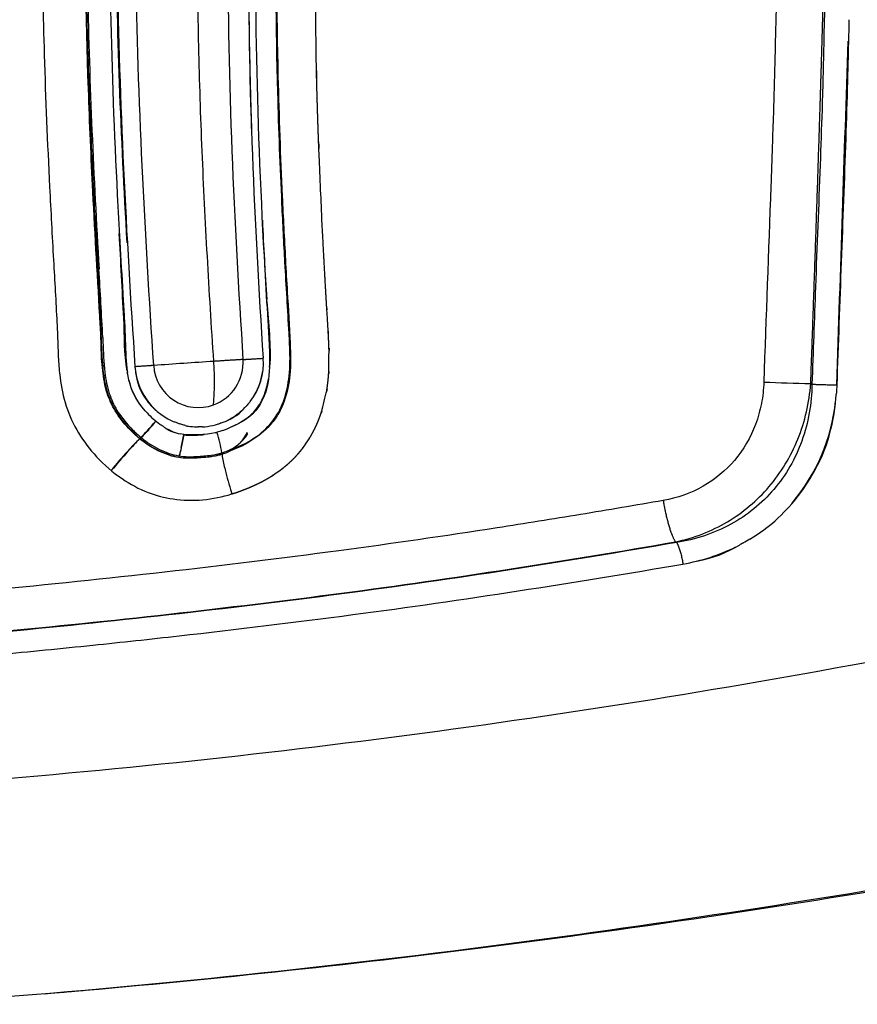
# Model space of a CAD drawing. Units: millimetres. Extents: x -9064 to 8327, y -5322 to 6262.
# Drawn here: x -1854 to -1808, y 1234 to 1288 of the extents above; entities that cross this region are included whole.
import ezdxf

# ---------------------------------------------------------------- set-up
doc = ezdxf.new("R2010")
doc.units = ezdxf.units.MM
doc.layers.add('DEFAULT', color=7, linetype='Continuous')

msp = doc.modelspace()

# ---------------------------------------------------------------- linework, layer by layer
at = {"layer": 'DEFAULT', "color": 0}
for p, q in [((-1841.768, 1265.342), (-1841.793, 1265.434)), ((-1843.185, 1264.287), (-1843.186, 1264.308)), ((-1843.184, 1264.245), (-1843.185, 1264.287))]:
    msp.add_line(p, q, dxfattribs=at)
for centre, radius, start, end in [((-1509.09, 1296.259), 340.352, 181.25168, 182.97412), ((-137328.486, 5771.434), 135594.154, 358.09673349, 358.10478381), ((-1569.389, 1289.911), 271.859, 182.68233, 183.61034), ((-2279.491, 1248.057), 430.301, 3.01476, 3.52065), ((-1808.662, 730.701), 539.802, 93.71531, 94.06935), ((-1844.516, 1269.303), 2.5, 290.102, 3.8822), ((-1844.244, 1269.233), 3.349, 321.4959, 5.2969), ((-1844.441, 1269.304), 3.571, 183.7444, 244.7544), ((-1844.492, 1269.292), 2.481, 183.4563, 289.6549), ((-1844.484, 1269.307), 3.583, 329.9706, 352.4516), ((-1845.082, 1268.998), 3.332, 191.5852, 220.4955), ((-1804.474, 1498.81), 230.753, 267.83859, 268.4837), ((-2645.065, -322.315), 1796.081, 62.312276, 62.31473), ((-1819.585, 1268.258), 10.441, 319.815, 353.997), ((-1843.076, 1270.596), 5.897, 223.7562, 232.9161), ((-1844.461, 1269.29), 3.554, 295.9871, 313.0069), ((-1861.581, 1278.496), 19.274, 317.6489, 319.8374), ((-1861.562, 1278.41), 19.219, 317.8014, 319.9962), ((-1852.242, 1269.923), 6.597, 313.8127, 318.0341), ((-1852.224, 1269.883), 6.574, 313.9526, 318.188), ((-1844.71, 1268.43), 3.18, 239.3087, 255.447), ((-1845.279, 1267.142), 1.791, 237.7744, 253.1639), ((-1844.455, 1269.281), 3.544, 260.449, 267.5479), ((-1844.456, 1269.278), 3.541, 275.2854, 284.8481), ((-1850.718, 1263.033), 7.639, 9.6021, 18.3675), ((-1838.969, 1256.04), 12.606, 134.0328, 138.4611), ((-1838.966, 1256.067), 12.576, 134.1215, 138.56), ((-1858.891, 1267.629), 13.786, 347.2875, 350.3103), ((-1858.866, 1267.544), 13.762, 347.6129, 350.64), ((-1843.932, 1266.772), 2.594, 313.106, 326.5433), ((-1818.84, 1237.77), 39.789, 137.9906, 140.0203), ((-1818.842, 1237.864), 39.71, 138.0883, 140.1222), ((-1848.771, 1265.223), 3.393, 341.3858, 346.8253), ((-1849.652, 1265.474), 4.319, 341.9894, 348.2185), ((-1843.813, 1266.666), 2.435, 292.1474, 312.5168), ((-1844.491, 1269.815), 5.68, 277.1641, 283.2935), ((-1844.054, 1266.586), 2.498, 281.7431, 290.4014), ((-1835.269, 1265.356), 7.996, 188.9707, 194.4041), ((-1820.125, 1269.087), 23.593, 194.0324, 197.1977), ((-2930.16, -767.762), 2312.147, 61.24908, 61.25083), ((-1819.426, 1268.616), 10.616, 279.6048, 296.265), ((-1818.293, 1265.581), 7.414, 281.7298, 300.5133), ((-1896.393, 1730.91), 486.393, 274.06209, 280.52584)]:
    msp.add_arc(centre, radius, start, end, dxfattribs=at)
for points, weights, degree, knots in [([(-1843.64, 1269.369), (-1844.303, 1279.433), (-1844.77, 1289.511), (-1844.408, 1299.554), (-1844.043, 1309.695), (-1842.833, 1319.801), (-1840.374, 1329.59), (-1839.084, 1334.725), (-1837.45, 1339.772), (-1835.179, 1344.48), (-1832.588, 1349.85), (-1829.167, 1354.779), (-1825.203, 1359.127), (-1820.072, 1364.755), (-1814.029, 1369.411), (-1807.773, 1373.594), (-1803.993, 1376.114), (-1800.123, 1378.494), (-1796.17, 1380.733), (-1794.379, 1381.749), (-1792.574, 1382.741), (-1790.756, 1383.707)], [1, 1.00000000011, 1.00000000021, 1.00000000032, 1.00000000032, 1.00000000032, 1.00000000032, 1.00000000032, 1.00000000032, 1.00000000032, 1.00000000032, 1.00000000032, 1.00000000032, 1.00000000032, 1.00000000032, 1.00000000032, 0.999560137626, 0.999560137626, 1.00000000032, 0.999935635574, 0.999935635574, 1.00000000032], 3, [-15.024593, -15.024593, -15.024593, -15.024593, -11.994537, -11.994537, -11.994537, -8.934625, -8.934625, -8.934625, -7.329829, -7.329829, -7.329829, -5.498986, -5.498986, -5.498986, -3.128789, -3.128789, -3.128789, 10.497468, 10.497468, 10.497468, 16.675002, 16.675002, 16.675002, 16.675002]), ([(-1842.64, 1262.028), (-1842.64, 1262.029), (-1842.639, 1262.029), (-1842.638, 1262.029), (-1842.632, 1262.031), (-1842.627, 1262.033), (-1842.621, 1262.034), (-1842.61, 1262.038), (-1842.599, 1262.042), (-1842.587, 1262.045), (-1842.565, 1262.052), (-1842.542, 1262.06), (-1842.52, 1262.067), (-1842.475, 1262.082), (-1842.43, 1262.097), (-1842.385, 1262.112), (-1842.028, 1262.232), (-1841.679, 1262.372), (-1841.337, 1262.53), (-1840.996, 1262.688), (-1840.667, 1262.869), (-1840.351, 1263.072), (-1840.272, 1263.123), (-1840.194, 1263.176), (-1840.117, 1263.23), (-1840.039, 1263.284), (-1839.962, 1263.341), (-1839.887, 1263.398), (-1839.736, 1263.513), (-1839.591, 1263.635), (-1839.451, 1263.762), (-1839.172, 1264.015), (-1838.918, 1264.294), (-1838.691, 1264.594), (-1838.634, 1264.669), (-1838.579, 1264.746), (-1838.525, 1264.825), (-1838.519, 1264.835), (-1838.512, 1264.845), (-1838.505, 1264.855), (-1838.502, 1264.859), (-1838.499, 1264.864), (-1838.495, 1264.869), (-1838.492, 1264.874), (-1838.489, 1264.879), (-1838.486, 1264.884), (-1838.472, 1264.904), (-1838.459, 1264.924), (-1838.446, 1264.944), (-1838.42, 1264.984), (-1838.395, 1265.025), (-1838.37, 1265.065), (-1838.269, 1265.227), (-1838.176, 1265.393), (-1838.09, 1265.563), (-1837.918, 1265.902), (-1837.774, 1266.253), (-1837.658, 1266.614), (-1837.629, 1266.704), (-1837.601, 1266.796), (-1837.575, 1266.888), (-1837.549, 1266.98), (-1837.525, 1267.072), (-1837.502, 1267.165), (-1837.48, 1267.259), (-1837.459, 1267.352), (-1837.44, 1267.445), (-1837.421, 1267.538), (-1837.404, 1267.631), (-1837.388, 1267.724), (-1837.327, 1268.093), (-1837.287, 1268.465), (-1837.269, 1268.838), (-1837.259, 1269.024), (-1837.254, 1269.209), (-1837.252, 1269.395), (-1837.251, 1269.58), (-1837.252, 1269.766), (-1837.256, 1269.951), (-1837.266, 1270.322), (-1837.282, 1270.693), (-1837.305, 1271.064), (-1837.315, 1271.249), (-1837.327, 1271.434), (-1837.338, 1271.619), (-1837.35, 1271.805), (-1837.361, 1271.99), (-1837.373, 1272.175), (-1837.462, 1273.658), (-1837.543, 1275.14), (-1837.618, 1276.623), (-1837.636, 1276.994), (-1837.654, 1277.365), (-1837.672, 1277.735), (-1837.677, 1277.828), (-1837.681, 1277.921), (-1837.686, 1278.013), (-1837.69, 1278.106), (-1837.694, 1278.199), (-1837.699, 1278.291), (-1837.708, 1278.477), (-1837.716, 1278.662), (-1837.724, 1278.847), (-1837.758, 1279.589), (-1837.789, 1280.33), (-1837.817, 1281.072), (-1837.874, 1282.555), (-1837.919, 1284.039), (-1837.953, 1285.523), (-1837.961, 1285.894), (-1837.968, 1286.265), (-1837.975, 1286.636), (-1837.982, 1287.007), (-1837.987, 1287.378), (-1837.993, 1287.749), (-1838.003, 1288.492), (-1838.01, 1289.234), (-1838.013, 1289.976), (-1838.02, 1291.459), (-1838.013, 1292.943), (-1837.99, 1294.426), (-1837.967, 1295.909), (-1837.927, 1297.391), (-1837.87, 1298.872), (-1837.841, 1299.613), (-1837.808, 1300.354), (-1837.769, 1301.094), (-1837.75, 1301.464), (-1837.73, 1301.834), (-1837.708, 1302.204), (-1837.687, 1302.574), (-1837.664, 1302.944), (-1837.64, 1303.314), (-1837.543, 1304.795), (-1837.426, 1306.274), (-1837.289, 1307.751), (-1837.22, 1308.49), (-1837.145, 1309.229), (-1837.065, 1309.967), (-1836.985, 1310.704), (-1836.899, 1311.441), (-1836.808, 1312.178), (-1836.625, 1313.648), (-1836.418, 1315.115), (-1836.186, 1316.579), (-1836.071, 1317.31), (-1835.948, 1318.04), (-1835.82, 1318.769), (-1835.787, 1318.951), (-1835.755, 1319.133), (-1835.722, 1319.315), (-1835.714, 1319.361), (-1835.705, 1319.406), (-1835.697, 1319.452), (-1835.689, 1319.497), (-1835.68, 1319.543), (-1835.672, 1319.588), (-1835.655, 1319.679), (-1835.639, 1319.77), (-1835.622, 1319.861), (-1835.554, 1320.225), (-1835.486, 1320.589), (-1835.416, 1320.952), (-1835.138, 1322.406), (-1834.837, 1323.855), (-1834.511, 1325.299), (-1834.186, 1326.746), (-1833.828, 1328.185), (-1833.44, 1329.615), (-1833.342, 1329.973), (-1833.243, 1330.331), (-1833.141, 1330.688), (-1833.038, 1331.044), (-1832.934, 1331.4), (-1832.827, 1331.755), (-1832.614, 1332.464), (-1832.391, 1333.17), (-1832.158, 1333.873), (-1832.041, 1334.224), (-1831.922, 1334.574), (-1831.8, 1334.923), (-1831.739, 1335.097), (-1831.677, 1335.272), (-1831.615, 1335.445), (-1831.599, 1335.489), (-1831.584, 1335.532), (-1831.568, 1335.576), (-1831.552, 1335.619), (-1831.537, 1335.663), (-1831.521, 1335.706), (-1831.489, 1335.793), (-1831.458, 1335.88), (-1831.426, 1335.966), (-1831.17, 1336.66), (-1830.902, 1337.348), (-1830.621, 1338.032), (-1830.339, 1338.715), (-1830.045, 1339.394), (-1829.739, 1340.067), (-1829.585, 1340.403), (-1829.429, 1340.739), (-1829.268, 1341.073), (-1829.108, 1341.407), (-1828.945, 1341.74), (-1828.778, 1342.07), (-1828.117, 1343.384), (-1827.405, 1344.671), (-1826.641, 1345.928), (-1825.885, 1347.173), (-1825.077, 1348.386), (-1824.219, 1349.564), (-1824.112, 1349.711), (-1824.004, 1349.857), (-1823.896, 1350.003), (-1823.787, 1350.148), (-1823.678, 1350.293), (-1823.568, 1350.438), (-1823.349, 1350.727), (-1823.126, 1351.013), (-1822.901, 1351.298), (-1822.45, 1351.867), (-1821.988, 1352.427), (-1821.516, 1352.979), (-1820.568, 1354.085), (-1819.583, 1355.157), (-1818.561, 1356.194), (-1818.305, 1356.454), (-1818.047, 1356.713), (-1817.786, 1356.969), (-1817.526, 1357.225), (-1817.264, 1357.479), (-1817, 1357.731), (-1816.474, 1358.233), (-1815.94, 1358.727), (-1815.399, 1359.213), (-1814.859, 1359.698), (-1814.313, 1360.175), (-1813.761, 1360.644), (-1813.623, 1360.761), (-1813.485, 1360.878), (-1813.346, 1360.994), (-1813.277, 1361.052), (-1813.207, 1361.11), (-1813.138, 1361.168), (-1813.068, 1361.226), (-1812.999, 1361.284), (-1812.929, 1361.342), (-1812.651, 1361.572), (-1812.371, 1361.801), (-1812.091, 1362.028), (-1810.969, 1362.935), (-1809.831, 1363.82), (-1808.675, 1364.682), (-1807.526, 1365.538), (-1806.363, 1366.376), (-1805.186, 1367.194), (-1804.019, 1368.005), (-1802.842, 1368.801), (-1801.653, 1369.581), (-1801.358, 1369.775), (-1801.062, 1369.969), (-1800.765, 1370.161), (-1800.617, 1370.257), (-1800.469, 1370.353), (-1800.321, 1370.449), (-1800.172, 1370.544), (-1800.024, 1370.64), (-1799.876, 1370.735), (-1799.579, 1370.925), (-1799.282, 1371.114), (-1798.985, 1371.303), (-1798.687, 1371.491), (-1798.39, 1371.678), (-1798.092, 1371.864), (-1796.905, 1372.605), (-1795.711, 1373.336), (-1794.512, 1374.056), (-1793.33, 1374.765), (-1792.142, 1375.466), (-1790.949, 1376.157), (-1789.778, 1376.835), (-1788.603, 1377.506), (-1787.423, 1378.169)], [1, 0.999999999448, 0.999999998897, 0.999999998345, 0.999999998345, 0.999999998345, 0.999999998345, 0.999999998345, 0.999999998345, 0.999999998345, 0.999999998345, 0.999999998345, 0.999999998345, 0.999999998344, 0.999999998344, 0.999999998344, 0.999006899314, 0.999006899314, 0.999999998344, 0.998429170925, 0.998429170925, 0.999999998344, 0.999999998345, 0.999999998346, 0.999999998347, 0.999999998348, 0.999999998349, 0.99999999835, 0.999384569075, 0.999384569075, 0.99999999835, 0.997135039442, 0.997135039442, 0.99999999835, 0.999999998348, 0.999999998345, 0.999999998343, 0.999999998342, 0.999999998342, 0.999999998342, 0.999999998342, 0.999999998341, 0.999999998341, 0.999999998341, 0.999999998341, 0.999999998341, 0.99999999834, 0.999999998339, 0.999999998339, 0.999999998337, 0.999999998336, 0.999999998335, 0.999413854935, 0.999413854935, 0.999999998335, 0.99792482201, 0.99792482201, 0.999999998335, 0.999999998337, 0.999999998338, 0.99999999834, 0.999999998341, 0.999999998342, 0.999999998343, 0.999999998344, 0.999999998344, 0.999999998345, 0.999999998345, 0.999999998346, 0.999999998346, 0.998888485276, 0.998888485276, 0.999999998346, 0.999999998346, 0.999999998346, 0.999999998347, 0.999999998347, 0.999999998347, 0.999999998347, 0.999891440462, 0.999891440462, 0.999999998347, 0.999999998346, 0.999999998345, 0.999999998344, 0.999999998343, 0.999999998342, 0.999999998342, 0.999991338288, 0.999991338288, 0.999999998342, 0.999999998342, 0.999999998343, 0.999999998342, 0.999999998342, 0.999999998342, 0.999999998342, 0.999999998341, 0.999999998341, 0.999999998341, 0.99999999834, 0.99999999834, 0.99999999834, 0.999999998338, 0.999999998337, 0.999999998336, 0.999978752625, 0.999978752625, 0.999999998336, 0.999999998337, 0.999999998337, 0.999999998338, 0.999999998338, 0.999999998338, 0.999999998339, 0.999999998339, 0.999999998339, 0.999999998339, 0.999965814084, 0.999965814084, 0.999999998339, 0.999954803992, 0.999954803992, 0.999999998339, 0.999999998339, 0.999999998339, 0.999999998339, 0.99999999834, 0.99999999834, 0.99999999834, 0.999999998341, 0.999999998341, 0.999999998342, 0.999934866481, 0.999934866481, 0.999999998342, 0.999981293959, 0.999981293959, 0.999999998342, 0.999979577183, 0.999979577183, 0.999999998342, 0.999907327906, 0.999907327906, 0.999999998342, 0.999973833215, 0.999973833215, 0.999999998342, 0.999999998341, 0.999999998341, 0.99999999834, 0.99999999834, 0.99999999834, 0.99999999834, 0.99999999834, 0.99999999834, 0.99999999834, 0.99999999834, 0.999999998339, 0.999999998339, 0.999999998338, 0.999999998336, 0.999999998334, 0.999910479931, 0.999910479931, 0.999999998334, 0.999841539769, 0.999841539769, 0.999999998334, 0.999999998333, 0.999999998331, 0.999999998329, 0.999999998328, 0.999999998326, 0.999999998325, 0.999930900218, 0.999930900218, 0.999999998325, 0.999999998325, 0.999999998325, 0.999999998325, 0.999999998325, 0.999999998325, 0.999999998325, 0.999999998325, 0.999999998325, 0.999999998325, 0.999999998326, 0.999999998326, 0.999999998326, 0.999999998326, 0.999999998326, 0.999999998327, 0.999887118498, 0.999887118498, 0.999999998327, 0.999881864661, 0.999881864661, 0.999999998327, 0.999999998328, 0.99999999833, 0.999999998332, 0.999999998334, 0.999999998336, 0.999999998338, 0.99946902667, 0.99946902667, 0.999999998338, 0.999416505386, 0.999416505386, 0.999999998338, 0.999999998338, 0.999999998338, 0.999999998338, 0.999999998339, 0.999999998339, 0.999999998339, 0.999999998339, 0.99999999834, 0.99999999834, 0.999880668636, 0.999880668636, 0.99999999834, 0.999597191871, 0.999597191871, 0.99999999834, 0.99999999834, 0.99999999834, 0.99999999834, 0.99999999834, 0.99999999834, 0.99999999834, 0.999926724342, 0.999926724342, 0.99999999834, 0.999936204182, 0.999936204182, 0.99999999834, 0.999999998339, 0.999999998338, 0.999999998337, 0.999999998337, 0.999999998336, 0.999999998336, 0.999999998335, 0.999999998335, 0.999999998334, 0.999999998332, 0.99999999833, 0.999999998329, 0.999869674839, 0.999869674839, 0.999999998329, 0.999908465818, 0.999908465818, 0.999999998329, 0.999940383195, 0.999940383195, 0.999999998329, 0.999999998329, 0.999999998329, 0.999999998328, 0.999999998328, 0.999999998328, 0.999999998328, 0.999999998327, 0.999999998327, 0.999999998327, 0.999999998326, 0.999999998326, 0.999999998325, 0.999999998324, 0.999999998323, 0.999999998322, 0.999974734185, 0.999974734185, 0.999999998322, 0.999980105931, 0.999980105931, 0.999999998322, 0.999985702327, 0.999985702327, 0.999999998322], 3, [-10.794932, -10.794932, -10.794932, -10.794932, -10.794915, -10.794915, -10.794915, -10.794792, -10.794792, -10.794792, -10.794546, -10.794546, -10.794546, -10.794055, -10.794055, -10.794055, -10.793073, -10.793073, -10.793073, -9.664152, -9.664152, -9.664152, -8.538497, -8.538497, -8.538497, -8.536532, -8.536532, -8.536532, -8.534567, -8.534567, -8.534567, -7.967072, -7.967072, -7.967072, -6.838528, -6.838528, -6.838528, -6.836563, -6.836563, -6.836563, -6.836318, -6.836318, -6.836318, -6.836195, -6.836195, -6.836195, -6.836072, -6.836072, -6.836072, -6.835581, -6.835581, -6.835581, -6.834598, -6.834598, -6.834598, -6.263356, -6.263356, -6.263356, -5.125997, -5.125997, -5.125997, -5.124032, -5.124032, -5.124032, -5.122067, -5.122067, -5.122067, -5.120102, -5.120102, -5.120102, -5.118138, -5.118138, -5.118138, -3.996498, -3.996498, -3.996498, -3.992568, -3.992568, -3.992568, -3.988638, -3.988638, -3.988638, -2.87537, -2.87537, -2.87537, -2.87144, -2.87144, -2.87144, -2.86751, -2.86751, -2.86751, 1.587138, 1.587138, 1.587138, 1.594997, 1.594997, 1.594997, 1.596962, 1.596962, 1.596962, 1.598927, 1.598927, 1.598927, 1.602857, 1.602857, 1.602857, 1.618575, 1.618575, 1.618575, 6.071581, 6.071581, 6.071581, 6.079441, 6.079441, 6.079441, 6.0873, 6.0873, 6.0873, 6.103019, 6.103019, 6.103019, 10.553486, 10.553486, 10.553486, 15.001488, 15.001488, 15.001488, 15.017207, 15.017207, 15.017207, 15.025066, 15.025066, 15.025066, 15.032925, 15.032925, 15.032925, 19.48355, 19.48355, 19.48355, 21.710863, 21.710863, 21.710863, 23.936588, 23.936588, 23.936588, 28.381774, 28.381774, 28.381774, 30.602326, 30.602326, 30.602326, 30.606256, 30.606256, 30.606256, 30.607238, 30.607238, 30.607238, 30.608221, 30.608221, 30.608221, 30.610186, 30.610186, 30.610186, 30.618045, 30.618045, 30.618045, 35.058892, 35.058892, 35.058892, 39.506025, 39.506025, 39.506025, 39.513885, 39.513885, 39.513885, 39.521744, 39.521744, 39.521744, 41.743, 41.743, 41.743, 41.75086, 41.75086, 41.75086, 41.754789, 41.754789, 41.754789, 41.755772, 41.755772, 41.755772, 41.756754, 41.756754, 41.756754, 41.758719, 41.758719, 41.758719, 43.975352, 43.975352, 43.975352, 46.193518, 46.193518, 46.193518, 46.201378, 46.201378, 46.201378, 46.209237, 46.209237, 46.209237, 50.620464, 50.620464, 50.620464, 54.990549, 54.990549, 54.990549, 54.994479, 54.994479, 54.994479, 54.998408, 54.998408, 54.998408, 55.006268, 55.006268, 55.006268, 57.184655, 57.184655, 57.184655, 61.552178, 61.552178, 61.552178, 61.560038, 61.560038, 61.560038, 61.567897, 61.567897, 61.567897, 63.750309, 63.750309, 63.750309, 65.925347, 65.925347, 65.925347, 65.929277, 65.929277, 65.929277, 65.931242, 65.931242, 65.931242, 65.933207, 65.933207, 65.933207, 65.941066, 65.941066, 65.941066, 70.266755, 70.266755, 70.266755, 74.565928, 74.565928, 74.565928, 78.829537, 78.829537, 78.829537, 78.837397, 78.837397, 78.837397, 78.841326, 78.841326, 78.841326, 78.845256, 78.845256, 78.845256, 78.853115, 78.853115, 78.853115, 78.860975, 78.860975, 78.860975, 83.058319, 83.058319, 83.058319, 87.194659, 87.194659, 87.194659, 91.253872, 91.253872, 91.253872, 91.253872]), ([(-1810.58, 1268.138), (-1810.403, 1273.003), (-1810.236, 1277.868), (-1810.081, 1282.733), (-1810.022, 1284.501), (-1809.967, 1286.542), (-1809.876, 1289.534), (-1809.712, 1292.92), (-1809.065, 1299.926), (-1807.732, 1305.892), (-1806.382, 1309.574), (-1805.945, 1310.763), (-1804.986, 1313.09), (-1802.667, 1317.45), (-1799.692, 1321.456), (-1796.335, 1324.885), (-1792.404, 1328.161), (-1789.14, 1330.155), (-1786.708, 1331.399), (-1786.33, 1331.592), (-1785.571, 1331.964), (-1783.976, 1332.694), (-1780.905, 1333.956), (-1778.15, 1334.865), (-1776.243, 1335.43)], [1, 0.999998422269, 0.999998422269, 1, 1, 1, 1, 1, 1, 1, 1, 1, 1, 1, 1, 1, 1, 1, 1, 1, 1, 1, 1, 1, 1], 3, [0, 0, 0, 0, 14.60294, 14.60294, 14.60294, 19.909673, 20.728145, 23.584515, 30.074994, 41.831401, 41.831401, 41.831401, 45.629045, 49.377186, 56.623094, 60.533913, 63.757119, 71.955818, 71.955818, 71.955818, 73.230189, 74.492067, 77.21681, 83.18645, 83.18645, 83.18645, 83.18645]), ([(-1843.657, 1266.955), (-1843.55, 1268.161), (-1843.64, 1269.368), (-1843.64, 1269.368), (-1843.64, 1269.369)], [1, 0.996678871341, 1, 0.999999994406, 1], 2, [0, 0, 0, 2.415291, 2.415291, 2.415526, 2.415526, 2.415526])]:
    msp.add_rational_spline(points, weights, degree=degree, knots=knots, dxfattribs=at)
for points, knots in [([(-1788.036, 1383.041), (-1791.038, 1381.419), (-1796.703, 1378.283), (-1806.816, 1371.958), (-1815.578, 1365.636), (-1822.748, 1358.857), (-1828.394, 1352.347), (-1833.021, 1344.91), (-1836.467, 1336.301), (-1839.575, 1325.674), (-1842.181, 1310.967), (-1843.198, 1291.044), (-1842.516, 1277.154), (-1842.022, 1269.472)], [0, 0, 0, 0, 10.24131, 19.406065, 35.796206, 42.576329, 48.964104, 61.61967, 68.693548, 76.732649, 94.813037, 113.392683, 136.492909, 136.492909, 136.492909, 136.492909]), ([(-1789.272, 1380.59), (-1792.082, 1379.071), (-1797.5, 1376.03), (-1807.142, 1369.916), (-1815.565, 1363.752), (-1822.385, 1357.175), (-1827.768, 1350.84), (-1832.201, 1343.567), (-1835.527, 1335.053), (-1838.539, 1324.544), (-1841.067, 1310.084), (-1842.043, 1290.631), (-1841.385, 1277.044), (-1840.909, 1269.542)], [0, 0, 0, 0, 9.588961, 18.622712, 34.25891, 40.828401, 46.997845, 59.17409, 66.227897, 74.370543, 91.949597, 110.164224, 132.719817, 132.719817, 132.719817, 132.719817]), ([(-1787.677, 1380.259), (-1793.099, 1377.296), (-1802.908, 1371.531), (-1815.694, 1362.265), (-1823.651, 1354.116), (-1828.335, 1347.372), (-1831.161, 1342.223), (-1833.102, 1337.612), (-1834.455, 1333.727), (-1836.398, 1327.247), (-1839.076, 1314.557), (-1840.21, 1299.261), (-1840.161, 1286.459), (-1839.908, 1279.546), (-1839.705, 1275.58), (-1839.554, 1272.859), (-1839.409, 1270.737), (-1839.359, 1268.7), (-1839.616, 1267.429), (-1839.993, 1266.547), (-1840.51, 1265.789), (-1841.446, 1264.982), (-1842.322, 1264.554), (-1842.808, 1264.373)], [0, 0, 0, 0, 18.531609, 34.122282, 47.264707, 52.538513, 58.70006, 64.87259, 67.519763, 71.047446, 85.156698, 106.357796, 116.950111, 123.571453, 127.101635, 128.86821, 131.743224, 133.485588, 134.971488, 135.592127, 136.359417, 137.706291, 139.263197, 139.263197, 139.263197, 139.263197]), ([(-1811.094, 1378.659), (-1815.025, 1375.943), (-1820.662, 1371.659), (-1827.282, 1365.295), (-1832.856, 1358.877), (-1838.501, 1350.342), (-1842.596, 1340.669), (-1845.055, 1331.835), (-1847.227, 1321.331), (-1848.848, 1307.573), (-1849.176, 1289.198), (-1848.492, 1276.386), (-1848.004, 1269.071)], [0, 0, 0, 0, 14.340713, 21.191991, 27.518303, 39.821611, 51.763069, 58.90158, 67.316491, 83.920116, 100.404489, 122.39778, 122.39778, 122.39778, 122.39778]), ([(-1846.968, 1269.142), (-1847.452, 1276.508), (-1848.179, 1289.625), (-1847.74, 1308.225), (-1846.021, 1321.971), (-1843.805, 1332.157), (-1841.881, 1338.866), (-1839.662, 1344.762), (-1836.118, 1351.972), (-1830.44, 1360.394), (-1821.461, 1369.664), (-1814.426, 1374.981), (-1810.572, 1377.656)], [0, 0, 0, 0, 22.148633, 39.390128, 55.760191, 63.645715, 70.644356, 76.690624, 82.519811, 94.72431, 107.029966, 121.11111, 121.11111, 121.11111, 121.11111]), ([(-1821.903, 1375.692), (-1825.784, 1372.5), (-1832.994, 1365.711), (-1839.159, 1356.946), (-1842.59, 1350.579), (-1844.548, 1346.469), (-1847.819, 1337.898), (-1850.588, 1326.298), (-1852.479, 1312.341), (-1853.209, 1299.347), (-1853.142, 1288.236), (-1852.795, 1280.111), (-1852.531, 1275.172), (-1852.366, 1272.33), (-1852.28, 1270.502), (-1852.255, 1269.486), (-1852.15, 1268.273), (-1851.876, 1266.868), (-1851.17, 1265.372), (-1850.131, 1263.997), (-1848.817, 1262.867), (-1847.364, 1262.075), (-1845.294, 1261.546), (-1843.685, 1261.701), (-1842.64, 1262.028)], [0, 0, 0, 0, 15.089069, 29.572412, 31.977344, 36.784615, 43.222922, 59.46468, 72.462506, 85.461184, 98.471905, 105.789375, 109.854975, 113.310983, 114.329038, 115.346146, 116.359266, 117.980685, 119.621256, 121.276669, 123.138681, 124.778339, 126.212327, 129.501719, 129.501719, 129.501719, 129.501719]), ([(-1848.437, 1275.936), (-1848.775, 1281.817), (-1849.234, 1292.853), (-1848.777, 1308.639), (-1847.361, 1320.733), (-1845.595, 1329.755), (-1843.645, 1337.548), (-1840.626, 1346.218), (-1835.538, 1355.48), (-1829.099, 1363.92), (-1823.916, 1368.943), (-1821.154, 1371.317)], [0, 0, 0, 0, 17.671241, 33.123622, 47.339462, 54.16305, 60.684961, 71.445073, 81.620806, 92.283178, 103.211721, 103.211721, 103.211721, 103.211721]), ([(-1843.182, 1264.222), (-1843.531, 1264.111), (-1844.289, 1264.025), (-1845.753, 1263.942), (-1846.985, 1264.489), (-1847.868, 1265.175), (-1848.484, 1265.771), (-1849.116, 1266.562), (-1849.614, 1267.66), (-1849.784, 1268.666), (-1849.87, 1269.729), (-1849.882, 1270.587), (-1850.052, 1273.661), (-1850.329, 1278.212), (-1850.689, 1286.598), (-1850.843, 1295.579), (-1850.496, 1306.708), (-1849.581, 1316.284), (-1848.318, 1324.281), (-1847.325, 1329.244), (-1845.792, 1335.893), (-1841.747, 1348.686), (-1834.998, 1359.256), (-1829.533, 1365.177)], [0, 0, 0, 0, 1.088747, 2.298554, 4.357175, 4.962984, 5.691228, 6.904843, 7.99884, 9.271877, 9.947062, 11.202497, 11.839838, 19.186327, 24.878242, 37.020768, 46.127781, 58.270631, 65.858075, 70.41067, 73.446424, 86.343085, 110.510423, 110.510423, 110.510423, 110.510423]), ([(-1831.793, 1362.58), (-1833.587, 1360.412), (-1837.147, 1355.529), (-1840.837, 1348.811), (-1843.237, 1343.135), (-1845.444, 1336.878), (-1847.74, 1327.972), (-1849.218, 1318.372), (-1850.089, 1310.097), (-1850.646, 1301.332), (-1850.751, 1289.293), (-1850.291, 1279.576), (-1849.993, 1274.482)], [0, 0, 0, 0, 8.439159, 18.099313, 22.938253, 26.916571, 37.99514, 50.486076, 56.030223, 62.958363, 76.823276, 92.132841, 92.132841, 92.132841, 92.132841]), ([(-1840.55, 1269.047), (-1840.543, 1269.26), (-1840.529, 1269.675), (-1840.591, 1270.997), (-1840.904, 1275.985), (-1841.309, 1284.737), (-1841.378, 1299.749), (-1840.312, 1312.729), (-1838.318, 1323.307), (-1836.861, 1329.763), (-1833.961, 1339.524), (-1830.037, 1347.077), (-1826.834, 1351.452)], [0, 0, 0, 0, 0.640212, 1.245004, 3.969893, 15.635282, 27.520943, 49.00074, 54.615075, 59.792714, 68.861094, 85.110707, 85.110707, 85.110707, 85.110707]), ([(-1777.578, 1337.687), (-1780.856, 1336.711), (-1787.073, 1334.42), (-1794.019, 1330.236), (-1798.727, 1326.232), (-1802.789, 1321.842), (-1806.895, 1315.672), (-1810.117, 1307.282), (-1811.835, 1298.838), (-1812.361, 1292.456), (-1812.529, 1287.963), (-1812.586, 1284.902), (-1812.695, 1281.751), (-1812.887, 1276.19), (-1813.055, 1271.836), (-1813.177, 1268.222)], [0, 0, 0, 0, 10.261104, 19.813704, 24.193189, 28.774785, 37.725068, 46.293589, 55.596693, 63.526854, 65.473932, 69.091341, 72.708047, 74.933465, 85.781887, 85.781887, 85.781887, 85.781887]), ([(-1776.146, 1335.397), (-1776.831, 1335.193), (-1778.174, 1334.779), (-1780.703, 1333.919), (-1783.653, 1332.776), (-1786.992, 1331.191), (-1789.104, 1329.991), (-1790.145, 1329.348), (-1792.545, 1327.862), (-1794.852, 1326.125), (-1800.03, 1321.043), (-1802.686, 1317.458), (-1804.867, 1312.946), (-1805.099, 1312.439), (-1805.321, 1311.929), (-1808.642, 1304.289), (-1809.67, 1295.76), (-1809.876, 1286.042), (-1809.913, 1284.666), (-1809.955, 1283.29), (-1809.987, 1282.275), (-1810.102, 1279.008), (-1810.305, 1273.946), (-1810.448, 1269.898), (-1810.512, 1268.103)], [0, 0, 0, 0, 2.141574, 4.215377, 8.015579, 11.626016, 15.297261, 15.297261, 15.297261, 16.193949, 16.193949, 17.532007, 17.532007, 17.699671, 17.699671, 17.699671, 20.208121, 20.208121, 20.620979, 20.620979, 20.620979, 23.665287, 30.429495, 35.818202, 35.818202, 35.818202, 35.818202]), ([(-1847.402, 1328.739), (-1847.842, 1326.628), (-1848.613, 1322.381), (-1849.83, 1313.829), (-1850.716, 1302.491), (-1850.795, 1291.109), (-1850.488, 1282.426), (-1850.209, 1276.908), (-1850.003, 1273.214), (-1849.884, 1270.82), (-1849.859, 1269.898), (-1849.8, 1269.098), (-1849.704, 1268.244), (-1849.352, 1266.886), (-1848.134, 1265.271), (-1846.522, 1264.23), (-1845.308, 1264.01), (-1844.818, 1264.032), (-1844.517, 1264.047), (-1844.167, 1264.064), (-1843.916, 1264.082), (-1843.772, 1264.102)], [0, 0, 0, 0, 6.470486, 12.944962, 25.91123, 40.56171, 47.073779, 51.973436, 57.13831, 58.172055, 59.165048, 59.904802, 60.576574, 61.74586, 64.067846, 66.511188, 67.408653, 67.694654, 67.991948, 68.30991, 68.746281, 68.746281, 68.746281, 68.746281]), ([(-1842.534, 1264.539), (-1842.081, 1264.723), (-1841.256, 1265.138), (-1840.258, 1266.093), (-1839.649, 1267.338), (-1839.398, 1268.788), (-1839.418, 1270.008), (-1839.531, 1272.038), (-1839.691, 1274.623), (-1839.917, 1279.07), (-1840.174, 1285.785), (-1840.274, 1298.147), (-1839.567, 1308.439), (-1838.602, 1315.092)], [0, 0, 0, 0, 1.46787, 2.748401, 4.087064, 5.565142, 7.139344, 7.73707, 11.667567, 14.905901, 21.097166, 31.824823, 51.989189, 51.989189, 51.989189, 51.989189]), ([(-1808.46, 1288.289), (-1808.49, 1287.148), (-1808.537, 1284.956), (-1808.756, 1278.213), (-1808.981, 1272.611), (-1809.136, 1268.059)], [0, 0, 0, 0, 3.423449, 6.577092, 20.241024, 20.241024, 20.241024, 20.241024]), ([(-1848.983, 1278.6), (-1848.939, 1277.726), (-1848.839, 1275.904), (-1848.712, 1273.696), (-1848.624, 1272.202), (-1848.58, 1271.435), (-1848.538, 1270.628), (-1848.521, 1269.713), (-1848.465, 1269.022), (-1848.425, 1268.758)], [0, 0, 0, 0, 2.622948, 5.476384, 6.634493, 7.112048, 7.780608, 9.058043, 9.858279, 9.858279, 9.858279, 9.858279]), ([(-1848.441, 1268.831), (-1848.606, 1269.803), (-1848.573, 1270.778), (-1848.71, 1273.321), (-1848.792, 1274.889), (-1848.873, 1276.457)], [-0.9640464, -0.9640464, -0.9640464, -0.9640464, -0.93727093, -0.93727093, -0.89417068, -0.89417068, -0.89417068, -0.89417068]), ([(-1840.703, 1272.689), (-1840.625, 1271.475), (-1840.46, 1270.261), (-1840.59, 1268.44), (-1840.643, 1267.832), (-1841.213, 1266.718), (-1841.517, 1266.209), (-1842.699, 1265.717)], [-0.06402888, -0.06402888, -0.06402888, -0.06402888, -0.03278432, -0.03278432, -0.01716204, -0.01716204, -0.00401987, -0.00401987, -0.00401987, -0.00401987]), ([(-1849.776, 1270.439), (-1849.759, 1269.877), (-1849.731, 1268.919), (-1849.487, 1267.636), (-1849.016, 1266.596), (-1848.397, 1265.832), (-1847.798, 1265.252), (-1847.141, 1264.732), (-1846.291, 1264.285), (-1845.351, 1264.076), (-1844.521, 1264.099), (-1844.053, 1264.141), (-1843.783, 1264.179)], [0, 0, 0, 0, 1.68567, 2.876496, 3.893241, 5.087068, 5.803577, 6.399516, 7.592378, 8.662936, 9.258591, 10.075015, 10.075015, 10.075015, 10.075015]), ([(-1847.335, 1266.519), (-1847.368, 1266.555), (-1847.4, 1266.591), (-1847.935, 1267.194), (-1848.196, 1267.762), (-1848.373, 1268.473), (-1848.403, 1268.615), (-1848.429, 1268.758)], [-0.98530851, -0.98530851, -0.98530851, -0.98530851, -0.98431773, -0.98431773, -0.96863546, -0.96863546, -0.9647149, -0.9647149, -0.9647149, -0.9647149]), ([(-1847.973, 1268.754), (-1847.908, 1268.251), (-1847.752, 1267.751), (-1847.236, 1267.051), (-1847.065, 1266.851), (-1846.844, 1266.652)], [-25.9798552, -25.9798552, -25.9798552, -25.9798552, -25.7645471, -25.7645471, -25.6788147, -25.6788147, -25.6788147, -25.6788147]), ([(-1843.141, 1265.55), (-1842.951, 1265.618), (-1842.594, 1265.762), (-1841.978, 1266.086), (-1841.326, 1266.587), (-1840.831, 1267.434), (-1840.665, 1268.064), (-1840.614, 1268.398)], [0, 0, 0, 0, 0.609203, 1.146421, 2.097835, 3.031922, 4.044756, 4.044756, 4.044756, 4.044756]), ([(-1813.177, 1268.222), (-1813.19, 1267.827), (-1813.279, 1267.031), (-1813.702, 1265.512), (-1814.684, 1263.816), (-1816.496, 1262.317), (-1817.974, 1261.8), (-1818.75, 1261.666)], [0, 0, 0, 0, 1.184648, 2.394977, 4.715394, 6.976899, 9.339629, 9.339629, 9.339629, 9.339629]), ([(-1818.073, 1259.374), (-1817.558, 1259.48), (-1816.563, 1259.774), (-1814.722, 1260.669), (-1812.748, 1262.336), (-1811.129, 1265.024), (-1810.657, 1267.086), (-1810.58, 1268.138)], [0, 0, 0, 0, 1.576556, 3.100362, 6.119988, 9.224844, 12.390334, 12.390334, 12.390334, 12.390334]), ([(-1810.512, 1268.103), (-1810.519, 1267.572), (-1810.619, 1266.502), (-1811.155, 1264.46), (-1812.467, 1262.162), (-1814.941, 1260.162), (-1816.961, 1259.505), (-1818.011, 1259.341)], [0, 0, 0, 0, 1.591545, 3.211971, 6.315433, 9.40031, 12.589969, 12.589969, 12.589969, 12.589969]), ([(-1813.95, 1259.524), (-1813.388, 1259.863), (-1812.937, 1260.204), (-1811.626, 1261.373), (-1811.006, 1262.209), (-1809.611, 1264.563), (-1809.258, 1266.084), (-1809.158, 1267.611)], [0.00207823, 0.00207823, 0.00207823, 0.00207823, 0.00354987, 0.00354987, 0.00710514, 0.00710514, 0.01359203, 0.01359203, 0.01359203, 0.01359203]), ([(-1841.625, 1267.149), (-1841.642, 1267.125), (-1841.66, 1267.102), (-1841.679, 1267.079), (-1841.679, 1267.079), (-1841.679, 1267.079)], [-0.873118843, -0.873118843, -0.873118843, -0.873118843, -0.864310779, -0.864310779, -0.864310235, -0.864310235, -0.864310235, -0.864310235]), ([(-1841.711, 1267.039), (-1841.738, 1267.007), (-1841.765, 1266.975), (-1841.831, 1266.899), (-1841.872, 1266.855), (-1841.913, 1266.813)], [-0.85910435, -0.85910435, -0.85910435, -0.85910435, -0.84667178, -0.84667178, -0.82886777, -0.82886777, -0.82886777, -0.82886777]), ([(-1845.639, 1265.941), (-1845.639, 1265.941), (-1845.639, 1265.941), (-1845.701, 1265.963), (-1845.763, 1265.987), (-1845.824, 1266.013)], [-0.42333915, -0.42333915, -0.42333915, -0.42333915, -0.42333589, -0.42333589, -0.40335692, -0.40335692, -0.40335692, -0.40335692]), ([(-1846.334, 1265.693), (-1846.375, 1265.721), (-1846.415, 1265.749), (-1846.519, 1265.815), (-1846.576, 1265.854), (-1846.631, 1265.893)], [-0.992930283, -0.992930283, -0.992930283, -0.992930283, -0.992158866, -0.992158866, -0.991079804, -0.991079804, -0.991079804, -0.991079804]), ([(-1845.216, 1265.82), (-1845.245, 1265.826), (-1845.274, 1265.833), (-1845.38, 1265.859), (-1845.455, 1265.88), (-1845.529, 1265.904)], [-0.46764657, -0.46764657, -0.46764657, -0.46764657, -0.45861388, -0.45861388, -0.43499122, -0.43499122, -0.43499122, -0.43499122]), ([(-1844.256, 1265.743), (-1844.256, 1265.743), (-1844.256, 1265.743), (-1844.336, 1265.738), (-1844.417, 1265.737), (-1844.497, 1265.738)], [-0.56445006, -0.56445006, -0.56445006, -0.56445006, -0.56444786, -0.56444786, -0.54015292, -0.54015292, -0.54015292, -0.54015292]), ([(-1843.564, 1265.414), (-1843.545, 1265.419), (-1843.527, 1265.424), (-1843.498, 1265.432), (-1843.489, 1265.435), (-1843.476, 1265.438), (-1843.472, 1265.44), (-1843.468, 1265.441)], [12.46874118, 12.46874118, 12.46874118, 12.46874118, 12.47486893, 12.47486893, 12.47793401, 12.47793401, 12.47915747, 12.47915747, 12.47915747, 12.47915747]), ([(-1845.281, 1265.305), (-1845.212, 1265.294), (-1845.064, 1265.278), (-1844.819, 1265.274), (-1844.519, 1265.288), (-1844.299, 1265.306), (-1844.174, 1265.318)], [0, 0, 0, 0, 0.210091, 0.447469, 0.733022, 1.110714, 1.110714, 1.110714, 1.110714]), ([(-1818.75, 1261.666), (-1820.277, 1261.398), (-1823.34, 1260.881), (-1829.323, 1259.917), (-1840.207, 1258.346), (-1849.59, 1257.312), (-1856.046, 1256.695)], [0, 0, 0, 0, 4.650376, 9.321769, 18.180322, 37.635997, 37.635997, 37.635997, 37.635997]), ([(-1818.011, 1259.341), (-1824.128, 1258.284), (-1830.317, 1257.313), (-1842.92, 1255.656), (-1849.331, 1254.947), (-1855.758, 1254.338)], [15.813968, 15.813968, 15.813968, 15.813968, 17.672525, 17.672525, 19.573906, 19.573906, 19.573906, 19.573906]), ([(-1855.735, 1254.382), (-1849.322, 1254.99), (-1842.926, 1255.698), (-1830.352, 1257.352), (-1824.176, 1258.32), (-1818.073, 1259.374)], [-19.572703, -19.572703, -19.572703, -19.572703, -17.672525, -17.672525, -15.815089, -15.815089, -15.815089, -15.815089]), ([(-1855.596, 1253.135), (-1853.843, 1253.302), (-1850.497, 1253.63), (-1843.939, 1254.342), (-1833.018, 1255.658), (-1823.729, 1257.103), (-1817.655, 1258.149)], [0, 0, 0, 0, 5.28324, 10.083534, 19.789262, 38.280583, 38.280583, 38.280583, 38.280583]), ([(-1801.917, 1240.898), (-1810.778, 1239.384), (-1819.864, 1238.009), (-1836.971, 1235.854), (-1844.985, 1235.007), (-1853.028, 1234.335)], [-105.804534, -105.804534, -105.804534, -105.804534, -102.943763, -102.943763, -100.458717, -100.458717, -100.458717, -100.458717]), ([(-1802.64, 1240.865), (-1811.398, 1239.353), (-1820.378, 1237.984), (-1839.712, 1235.534), (-1850.102, 1234.498), (-1860.525, 1233.768)], [-105.792913, -105.792913, -105.792913, -105.792913, -102.943763, -102.943763, -99.704461, -99.704461, -99.704461, -99.704461])]:
    msp.add_open_spline(points, degree=3, knots=knots, dxfattribs=at)
for points in [[(-1841.533, 1281.899), (-1841.788, 1289.549), (-1841.755, 1297.199), (-1841.183, 1304.848)], [(-1849.788, 1270.688), (-1849.786, 1270.64), (-1849.783, 1270.592), (-1849.781, 1270.545)], [(-1849.78, 1270.545), (-1849.779, 1270.51), (-1849.778, 1270.474), (-1849.776, 1270.439)], [(-1809.136, 1268.059), (-1809.141, 1267.909), (-1809.149, 1267.76), (-1809.16, 1267.611)], [(-1841.711, 1267.038), (-1841.7, 1267.052), (-1841.689, 1267.065), (-1841.678, 1267.079)], [(-1843.226, 1265.958), (-1842.445, 1266.232), (-1842.184, 1266.524), (-1841.912, 1266.812)], [(-1845.964, 1266.074), (-1845.919, 1266.055), (-1845.872, 1266.035), (-1845.823, 1266.015)], [(-1845.638, 1265.945), (-1845.602, 1265.933), (-1845.566, 1265.92), (-1845.528, 1265.908)], [(-1845.217, 1265.816), (-1845.164, 1265.803), (-1845.106, 1265.791), (-1845.044, 1265.78)], [(-1844.606, 1265.738), (-1844.571, 1265.737), (-1844.535, 1265.736), (-1844.497, 1265.736)], [(-1844.256, 1265.742), (-1844.213, 1265.745), (-1844.171, 1265.748), (-1844.129, 1265.752)], [(-1843.549, 1265.857), (-1843.47, 1265.878), (-1843.401, 1265.899), (-1843.343, 1265.918)], [(-1843.141, 1265.549), (-1843.245, 1265.513), (-1843.354, 1265.477), (-1843.468, 1265.441)], [(-1843.226, 1265.958), (-1843.265, 1265.943), (-1843.303, 1265.93), (-1843.342, 1265.917)], [(-1841.793, 1265.434), (-1842.148, 1264.729), (-1842.64, 1264.394), (-1843.182, 1264.222)], [(-1843.565, 1265.415), (-1844.023, 1265.309), (-1844.993, 1265.247), (-1845.509, 1265.351)], [(-1843.186, 1264.308), (-1843.089, 1264.338), (-1842.991, 1264.37), (-1842.892, 1264.405)], [(-1842.159, 1264.879), (-1842.162, 1264.876), (-1842.164, 1264.874), (-1842.166, 1264.871)], [(-1843.482, 1264.233), (-1843.382, 1264.254), (-1843.284, 1264.279), (-1843.186, 1264.308)], [(-1843.184, 1264.245), (-1843.183, 1264.237), (-1843.183, 1264.23), (-1843.182, 1264.222)], [(-1843.182, 1264.222), (-1843.179, 1264.189), (-1843.174, 1264.152), (-1843.168, 1264.109)], [(-1842.666, 1262.111), (-1842.657, 1262.083), (-1842.649, 1262.056), (-1842.64, 1262.028)], [(-1813.951, 1259.525), (-1814.07, 1259.453), (-1814.191, 1259.382), (-1814.313, 1259.314)], [(-1814.335, 1259.302), (-1814.4, 1259.266), (-1814.465, 1259.231), (-1814.531, 1259.197)], [(-1814.335, 1259.302), (-1814.328, 1259.306), (-1814.321, 1259.31), (-1814.313, 1259.314)], [(-1850.601, 1234.543), (-1851.305, 1234.481), (-1852.009, 1234.421), (-1852.714, 1234.361)]]:
    msp.add_open_spline(points, degree=3, dxfattribs=at)
for points, weights in [([(-1842.022, 1269.472), (-1842.729, 1269.428), (-1843.64, 1269.369)], [1, 0.966504213325, 1]), ([(-1842.022, 1269.472), (-1841.54, 1269.501), (-1840.909, 1269.542)], [1, 0.920930832508, 1]), ([(-1846.968, 1269.142), (-1847.373, 1269.113), (-1848.004, 1269.071)], [1, 0.9210618069, 1]), ([(-1810.512, 1268.103), (-1810.001, 1268.091), (-1809.136, 1268.059)], [1, 0.824708593708, 1]), ([(-1847.692, 1265.147), (-1847.684, 1265.154), (-1847.675, 1265.162)], [1, 0.993874477931, 0.988187428902]), ([(-1847.663, 1265.149), (-1847.671, 1265.142), (-1847.678, 1265.135)], [0.989116427349, 0.994373263955, 1]), ([(-1845.562, 1264.121), (-1845.559, 1264.13), (-1845.555, 1264.14)], [1, 0.994487758391, 0.989333266311]), ([(-1845.545, 1264.137), (-1845.548, 1264.128), (-1845.551, 1264.12)], [0.989727518477, 0.994698237585, 1]), ([(-1818.75, 1261.666), (-1818.473, 1259.991), (-1818.073, 1259.374)], [1, 0.827138223025, 1]), ([(-1818.011, 1259.341), (-1817.8, 1259.02), (-1817.655, 1258.149)], [1, 0.827001089785, 1])]:
    msp.add_rational_spline(points, weights, degree=2, dxfattribs=at)

doc.saveas('drawing.dxf')
